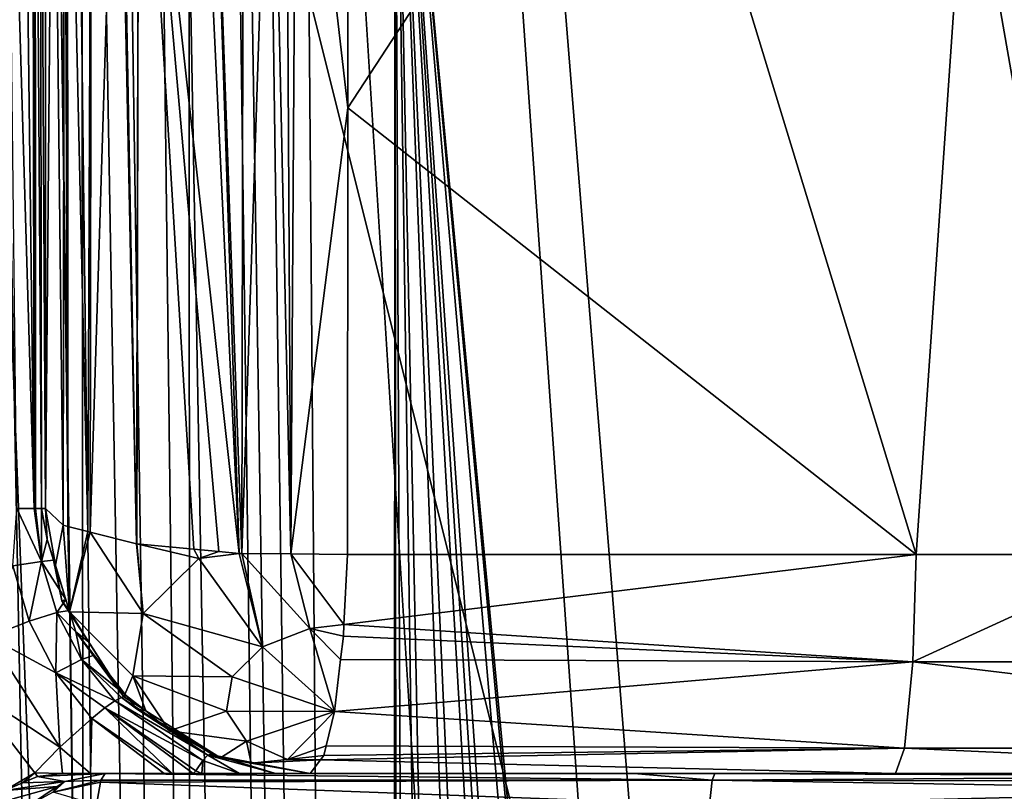
# Model space of a CAD drawing. Extents: x -45 to 45, y -58 to 0.
# Drawn here: x -3 to -1.2, y -21 to -19.5 of the extents above; entities that cross this region are included whole.
import ezdxf

# ---------------------------------------------------------------- set-up
doc = ezdxf.new("R2010")
doc.units = 0
for name, color, linetype in [('L4', 7, 'CONTINUOUS'), ('L5', 7, 'CONTINUOUS'), ('L6', 7, 'CONTINUOUS'), ('L7', 7, 'CONTINUOUS')]:
    doc.layers.add(name, color=color, linetype=linetype)

msp = doc.modelspace()

# ---------------------------------------------------------------- linework, layer by layer
at = {"layer": 'L4', "color": 7}
for points in [[(-4.024192, -57.81165, -57.17832), (-4.097246, -10.80263, -57.58094), (-2.888106, -57.81165, -57.39958)], [(-2.888106, -57.81165, -57.39958), (-4.097246, -10.80263, -57.58094), (-2.940535, -10.80263, -57.80621)], [(-2.888106, -57.81165, -57.39958), (-2.940535, -10.80263, -57.80621), (0, -57.81165, -57.585)], [(0, -57.81165, -57.585), (-2.940535, -10.80263, -57.80621), (0, -10.80263, -57.995)], [(4.71, -42.59672, -16.64), (4.71, -18, -16.64), (-4.71, -42.59672, -16.64)], [(-4.71, -42.59672, -16.64), (4.71, -18, -16.64), (-4.71, -18, -16.64)]]:
    msp.add_3dface(points, dxfattribs=at)
at = {"layer": 'L5', "color": 7}
for points in [[(-3.043369, -18.68215, -15.64804), (-3.021181, -20.46, -15.68605), (-3.073858, -18.68215, -15.61465)], [(-3.021181, -20.46, -15.68605), (-3.053909, -20.46, -15.62776), (-3.073858, -18.68215, -15.61465)], [(-3.024141, -18.68214, -15.66909), (-3.021181, -20.46, -15.68605), (-3.043369, -18.68215, -15.64804)], [(-3.019036, -18.68214, -15.68923), (-3.018787, -20.46, -15.69032), (-3.024141, -18.68214, -15.66909)], [(-3.024141, -18.68214, -15.66909), (-3.018787, -20.46, -15.69032), (-3.021181, -20.46, -15.68605)], [(-3.009706, -18.68214, -15.72605), (-3.007303, -20.46, -15.71077), (-3.019036, -18.68214, -15.68923)], [(-3.019036, -18.68214, -15.68923), (-3.007303, -20.46, -15.71077), (-3.018787, -20.46, -15.69032)], [(-2.999997, -18.68214, -15.76436), (-2.999996, -20.46, -15.76436), (-3.009706, -18.68214, -15.72605)], [(-3.009706, -18.68214, -15.72605), (-2.999996, -20.46, -15.76436), (-3.007303, -20.46, -15.71077)], [(-3, -18.69933, -16.74892), (-2.999996, -20.46, -15.76436), (-2.999997, -18.68214, -15.76436)], [(-3, -18.75092, -17.73711), (-2.999996, -20.46, -15.76436), (-3, -18.69933, -16.74892)], [(-4.153326, -46.25209, -9.582253), (-2.970332, -40.59751, -9.36735), (-4.148226, -18.74592, -9.338235)], [(-4.148226, -18.74592, -9.338235), (-2.970332, -40.59751, -9.36735), (-2.944736, -40.38683, -9.362534)], [(-4.148226, -18.74592, -9.338235), (-2.944736, -40.38683, -9.362534), (-2.895626, -40.20517, -9.355407)], [(-2.895626, -40.20517, -9.355407), (-2.832427, -39.97139, -9.346236), (-4.148226, -18.74592, -9.338235)], [(-4.148226, -18.74592, -9.338235), (-2.832427, -39.97139, -9.346236), (-2.778038, -39.82752, -9.339025)], [(-4.148226, -18.74592, -9.338235), (-2.778038, -39.82752, -9.339025), (-2.588388, -39.44334, -9.315833)], [(-2.588388, -39.44334, -9.315833), (-2.349549, -39.09568, -9.289863), (-4.148226, -18.74592, -9.338235)], [(-4.148226, -18.74592, -9.338235), (-2.349549, -39.09568, -9.289863), (-2.344253, -39.08797, -9.289287)], [(-4.148226, -18.74592, -9.338235), (-2.344253, -39.08797, -9.289287), (-3.764509, -18.74693, -9.279151)], [(-3.764509, -18.74693, -9.279151), (-2.344253, -39.08797, -9.289287), (-3.116086, -18.74828, -9.200325)], [(-2.344253, -39.08797, -9.289287), (-2.508414, -18.74954, -9.126455), (-3.116086, -18.74828, -9.200325)], [(-3.000096, -18.77269, -17.96685), (-3, -20.46, -17.66609), (-3, -18.75092, -17.73711)], [(-3, -18.75092, -17.73711), (-3, -20.46, -17.66609), (-2.999996, -20.46, -15.76436)], [(-2.508414, -18.74954, -9.126455), (-2.344253, -39.08797, -9.289287), (-2.340076, -18.74975, -9.114493)], [(-2.340076, -18.74975, -9.114493), (-2.344253, -39.08797, -9.289287), (-2.324381, -39.0643, -9.287303)], [(-2.051624, -38.78081, -9.262012), (-1.944124, -38.67519, -9.252327), (-2.340076, -18.74975, -9.114493)], [(-2.051624, -38.78081, -9.262012), (-2.340076, -18.74975, -9.114493), (-2.250258, -38.97598, -9.279909)], [(-2.340076, -18.74975, -9.114493), (-2.324381, -39.0643, -9.287303), (-2.250258, -38.97598, -9.279909)], [(-1.944124, -38.67519, -9.252327), (-1.596062, -38.41981, -9.226177), (-2.340076, -18.74975, -9.114493)], [(-2.340076, -18.74975, -9.114493), (-1.596062, -38.41981, -9.226177), (-1.472645, -38.34632, -9.218188)], [(-2.340076, -18.74975, -9.114493), (-1.472645, -38.34632, -9.218188), (-1.202656, -38.21868, -9.203684)], [(-1.202656, -38.21868, -9.203684), (-1.085297, -38.16319, -9.19738), (-2.340076, -18.74975, -9.114493)], [(-2.340076, -18.74975, -9.114493), (-1.085297, -38.16319, -9.19738), (-0.988346, -38.13338, -9.193817)], [(-2.340076, -18.74975, -9.114493), (-0.988346, -38.13338, -9.193817), (-0.673482, -38.03657, -9.182243)], [(-0.673482, -38.03657, -9.182243), (-0.559279, -38.01324, -9.179384), (-2.340076, -18.74975, -9.114493)], [(-2.340076, -18.74975, -9.114493), (-0.559279, -38.01324, -9.179384), (-0.52736, -38.00672, -9.178584)], [(-2.340076, -18.74975, -9.114493), (-0.52736, -38.00672, -9.178584), (-2.080203, -18.75006, -9.096025)], [(-0.52736, -38.00672, -9.178584), (-1.176228, -18.75116, -9.031784), (-2.080203, -18.75006, -9.096025)], [(-2.985109, -18.78626, -18.0427), (-3, -20.46, -17.66609), (-3.000096, -18.77269, -17.96685)], [(-2.985109, -18.78626, -18.0427), (-2.966711, -20.49146, -17.8427), (-3, -20.46, -17.66609)], [(-2.963778, -18.80557, -18.15067), (-2.966711, -20.49146, -17.8427), (-2.985109, -18.78626, -18.0427)], [(-2.963778, -18.80557, -18.15067), (-2.957388, -20.49379, -17.85579), (-2.966711, -20.49146, -17.8427)], [(-2.958526, -18.80701, -18.15873), (-2.957388, -20.49379, -17.85579), (-2.963778, -18.80557, -18.15067)], [(-2.913017, -18.81947, -18.22863), (-2.919736, -20.50321, -17.90865), (-2.958526, -18.80701, -18.15873)], [(-2.958526, -18.80701, -18.15873), (-2.919736, -20.50321, -17.90865), (-2.957388, -20.49379, -17.85579)], [(-2.913017, -18.81947, -18.22863), (-2.915356, -20.50431, -17.9148), (-2.919736, -20.50321, -17.90865)], [(-2.863441, -18.83305, -18.30477), (-2.915356, -20.50431, -17.9148), (-2.913017, -18.81947, -18.22863)], [(-2.863441, -18.83305, -18.30477), (-2.828078, -20.52614, -18.03733), (-2.915356, -20.50431, -17.9148)], [(-2.859742, -18.83352, -18.30742), (-2.828078, -20.52614, -18.03733), (-2.863441, -18.83305, -18.30477)], [(-2.823341, -18.83817, -18.33349), (-2.828078, -20.52614, -18.03733), (-2.859742, -18.83352, -18.30742)], [(-2.823341, -18.83817, -18.33349), (-2.827665, -20.52624, -18.03791), (-2.828078, -20.52614, -18.03733)], [(-2.719819, -20.53641, -18.09499), (-2.827665, -20.52624, -18.03791), (-2.823341, -18.83817, -18.33349)], [(-2.71477, -18.85203, -18.41124), (-2.634356, -20.54447, -18.14023), (-2.823341, -18.83817, -18.33349)], [(-2.823341, -18.83817, -18.33349), (-2.634356, -20.54447, -18.14023), (-2.672587, -20.54087, -18.12)], [(-2.823341, -18.83817, -18.33349), (-2.672587, -20.54087, -18.12), (-2.719819, -20.53641, -18.09499)], [(-1.238643, -18.84742, -18.33315), (-1.355583, -20.54682, -18.0332), (-1.873161, -18.85232, -18.38317)], [(-1.238643, -18.84742, -18.33315), (-0.9195, -20.54682, -18.01581), (-1.355583, -20.54682, -18.0332)], [(-0.903509, -18.84483, -18.30673), (-0.9195, -20.54682, -18.01581), (-1.238643, -18.84742, -18.33315)], [(-2.689481, -18.85325, -18.41808), (-2.634356, -20.54447, -18.14023), (-2.71477, -18.85203, -18.41124)], [(-2.626138, -18.85631, -18.4352), (-2.629296, -20.54453, -18.14056), (-2.689481, -18.85325, -18.41808)], [(-2.689481, -18.85325, -18.41808), (-2.629296, -20.54453, -18.14056), (-2.634356, -20.54447, -18.14023)], [(-2.626138, -18.85631, -18.4352), (-2.5736, -18.85884, -18.4494), (-2.629296, -20.54453, -18.14056)], [(-2.629296, -20.54453, -18.14056), (-2.5736, -18.85884, -18.4494), (-2.536411, -20.5456, -18.14656)], [(-2.54593, -18.86018, -18.45688), (-2.536411, -20.5456, -18.14656), (-2.5736, -18.85884, -18.4494)], [(-2.525863, -18.86006, -18.45641), (-2.536411, -20.5456, -18.14656), (-2.54593, -18.86018, -18.45688)], [(-2.525863, -18.86006, -18.45641), (-2.429108, -19.70324, -18.30366), (-2.536411, -20.5456, -18.14656)], [(-2.428662, -18.8595, -18.45412), (-2.429108, -19.70324, -18.30366), (-2.525863, -18.86006, -18.45641)], [(-1.873161, -18.85232, -18.38317), (-1.355583, -20.54682, -18.0332), (-2.429108, -19.70324, -18.30366)], [(-1.873161, -18.85232, -18.38317), (-2.429108, -19.70324, -18.30366), (-2.428662, -18.8595, -18.45412)], [(-2.429108, -19.70324, -18.30366), (-2.42971, -20.54682, -18.15345), (-2.536411, -20.5456, -18.14656)], [(-1.355583, -20.54682, -18.0332), (-2.42971, -20.54682, -18.15345), (-2.429108, -19.70324, -18.30366)], [(-3.007274, -20.55978, -15.68143), (-3.061235, -20.56826, -15.60883), (-3.053909, -20.46, -15.62776)], [(-3.007274, -20.55978, -15.68143), (-3.053909, -20.46, -15.62776), (-3.021181, -20.46, -15.68605)], [(-3.018787, -20.46, -15.69032), (-3.007274, -20.55978, -15.68143), (-3.021181, -20.46, -15.68605)], [(-3.007303, -20.46, -15.71077), (-3.007274, -20.55978, -15.68143), (-3.018787, -20.46, -15.69032)], [(-2.999996, -20.46, -15.76436), (-2.996599, -20.51822, -15.76355), (-3.007303, -20.46, -15.71077)], [(-3.007303, -20.46, -15.71077), (-2.996599, -20.51822, -15.76355), (-3.007274, -20.55978, -15.68143)], [(-2.966711, -20.49146, -17.8427), (-2.980801, -20.56686, -17.66609), (-3, -20.46, -17.66609)], [(-2.999996, -20.46, -15.76436), (-3, -20.46, -17.66609), (-2.996599, -20.51822, -15.76355)], [(-2.996599, -20.51822, -15.76355), (-3, -20.46, -17.66609), (-2.980801, -20.56686, -17.66609)], [(-2.954308, -20.65464, -17.7417), (-2.980801, -20.56686, -17.66609), (-2.966711, -20.49146, -17.8427)], [(-2.966711, -20.49146, -17.8427), (-2.957388, -20.49379, -17.85579), (-2.954308, -20.65464, -17.7417)], [(-2.954308, -20.65464, -17.7417), (-2.957388, -20.49379, -17.85579), (-2.919736, -20.50321, -17.90865)], [(-2.954308, -20.65464, -17.7417), (-2.919736, -20.50321, -17.90865), (-2.915356, -20.50431, -17.9148)], [(-2.815112, -20.65773, -18.00017), (-2.954308, -20.65464, -17.7417), (-2.915356, -20.50431, -17.9148)], [(-2.815112, -20.65773, -18.00017), (-2.915356, -20.50431, -17.9148), (-2.828078, -20.52614, -18.03733)], [(-2.996599, -20.51822, -15.76355), (-2.984532, -20.5572, -15.7608), (-3.007274, -20.55978, -15.68143)], [(-2.996599, -20.51822, -15.76355), (-2.980801, -20.56686, -17.66609), (-2.984532, -20.5572, -15.7608)], [(-2.827665, -20.52624, -18.03791), (-2.815112, -20.65773, -18.00017), (-2.828078, -20.52614, -18.03733)], [(-2.719819, -20.53641, -18.09499), (-2.7105, -20.55421, -18.10973), (-2.827665, -20.52624, -18.03791)], [(-2.827665, -20.52624, -18.03791), (-2.7105, -20.55421, -18.10973), (-2.815112, -20.65773, -18.00017)], [(-2.672587, -20.54087, -18.12), (-2.7105, -20.55421, -18.10973), (-2.719819, -20.53641, -18.09499)], [(-2.634356, -20.54447, -18.14023), (-2.7105, -20.55421, -18.10973), (-2.672587, -20.54087, -18.12)], [(-3.030576, -20.67273, -15.60232), (-3.061235, -20.56826, -15.60883), (-3.007274, -20.55978, -15.68143)], [(-3.007274, -20.55978, -15.68143), (-2.978497, -20.6558, -15.67482), (-3.030576, -20.67273, -15.60232)], [(-2.984532, -20.5572, -15.7608), (-2.96144, -20.6318, -15.75552), (-3.007274, -20.55978, -15.68143)], [(-3.007274, -20.55978, -15.68143), (-2.96144, -20.6318, -15.75552), (-2.978497, -20.6558, -15.67482)], [(-2.984532, -20.5572, -15.7608), (-2.980801, -20.56686, -17.66609), (-2.968728, -20.63405, -17.66609)], [(-2.968728, -20.63405, -17.66609), (-2.96144, -20.6318, -15.75552), (-2.984532, -20.5572, -15.7608)], [(-2.590072, -20.72111, -18.08287), (-2.815112, -20.65773, -18.00017), (-2.7105, -20.55421, -18.10973)], [(-2.590072, -20.72111, -18.08287), (-2.7105, -20.55421, -18.10973), (-2.634356, -20.54447, -18.14023)], [(-2.629296, -20.54453, -18.14056), (-2.590072, -20.72111, -18.08287), (-2.634356, -20.54447, -18.14023)], [(-2.536411, -20.5456, -18.14656), (-2.500567, -20.68621, -18.11199), (-2.629296, -20.54453, -18.14056)], [(-2.629296, -20.54453, -18.14056), (-2.500567, -20.68621, -18.11199), (-2.590072, -20.72111, -18.08287)], [(-2.42971, -20.54682, -18.15345), (-2.436317, -20.67842, -18.10766), (-2.536411, -20.5456, -18.14656)], [(-2.536411, -20.5456, -18.14656), (-2.436317, -20.67842, -18.10766), (-2.500567, -20.68621, -18.11199)], [(-1.355583, -20.54682, -18.0332), (-1.362313, -20.74917, -17.94897), (-2.436317, -20.67842, -18.10766)], [(-1.355583, -20.54682, -18.0332), (-2.436317, -20.67842, -18.10766), (-2.42971, -20.54682, -18.15345)], [(-0.9195, -20.54682, -18.01581), (-0.000002, -20.74917, -17.89463), (-1.362313, -20.74917, -17.94897)], [(-0.9195, -20.54682, -18.01581), (-1.362313, -20.74917, -17.94897), (-1.355583, -20.54682, -18.0332)], [(-3.030576, -20.67273, -15.60232), (-3.106207, -20.70174, -15.56143), (-3.061235, -20.56826, -15.60883)], [(-2.954308, -20.65464, -17.7417), (-2.968728, -20.63405, -17.66609), (-2.980801, -20.56686, -17.66609)], [(-2.96144, -20.6318, -15.75552), (-2.955165, -20.65207, -15.75409), (-2.978497, -20.6558, -15.67482)], [(-2.968728, -20.63405, -17.66609), (-2.955165, -20.65207, -15.75409), (-2.96144, -20.6318, -15.75552)], [(-2.918678, -20.71165, -17.66609), (-2.968728, -20.63405, -17.66609), (-2.954308, -20.65464, -17.7417)], [(-2.918678, -20.71165, -17.66609), (-2.955165, -20.65207, -15.75409), (-2.968728, -20.63405, -17.66609)], [(-2.955165, -20.65207, -15.75409), (-2.942638, -20.69253, -15.75123), (-2.978497, -20.6558, -15.67482)], [(-2.918678, -20.71165, -17.66609), (-2.942638, -20.69253, -15.75123), (-2.955165, -20.65207, -15.75409)], [(-2.980505, -20.76981, -15.59193), (-3.106207, -20.70174, -15.56143), (-3.030576, -20.67273, -15.60232)], [(-3.030576, -20.67273, -15.60232), (-2.978497, -20.6558, -15.67482), (-2.980505, -20.76981, -15.59193)], [(-2.978497, -20.6558, -15.67482), (-2.931712, -20.74452, -15.66429), (-2.980505, -20.76981, -15.59193)], [(-2.978497, -20.6558, -15.67482), (-2.942638, -20.69253, -15.75123), (-2.931712, -20.74452, -15.66429)], [(-2.851883, -20.81522, -17.66609), (-2.918678, -20.71165, -17.66609), (-2.954308, -20.65464, -17.7417)], [(-2.835179, -20.77566, -17.86106), (-2.851883, -20.81522, -17.66609), (-2.954308, -20.65464, -17.7417)], [(-2.835179, -20.77566, -17.86106), (-2.954308, -20.65464, -17.7417), (-2.815112, -20.65773, -18.00017)], [(-2.64731, -20.77775, -18.02293), (-2.835179, -20.77566, -17.86106), (-2.815112, -20.65773, -18.00017)], [(-2.64731, -20.77775, -18.02293), (-2.815112, -20.65773, -18.00017), (-2.590072, -20.72111, -18.08287)], [(-2.454121, -20.84302, -17.98419), (-2.590072, -20.72111, -18.08287), (-2.500567, -20.68621, -18.11199)], [(-2.436317, -20.67842, -18.10766), (-2.437422, -20.70044, -18.1), (-2.500567, -20.68621, -18.11199)], [(-2.500567, -20.68621, -18.11199), (-2.437422, -20.70044, -18.1), (-2.442584, -20.74451, -18.0642)], [(-2.500567, -20.68621, -18.11199), (-2.442584, -20.74451, -18.0642), (-2.454121, -20.84302, -17.98419)], [(-1.362313, -20.74917, -17.94897), (-2.437422, -20.70044, -18.1), (-2.436317, -20.67842, -18.10766)], [(-3.145178, -20.79723, -15.55269), (-3.106207, -20.70174, -15.56143), (-2.972499, -20.91054, -15.53757)], [(-2.980505, -20.76981, -15.59193), (-2.972499, -20.91054, -15.53757), (-3.106207, -20.70174, -15.56143)], [(-2.851883, -20.81522, -17.66609), (-2.907961, -20.73631, -15.74367), (-2.942638, -20.69253, -15.75123)], [(-2.851883, -20.81522, -17.66609), (-2.942638, -20.69253, -15.75123), (-2.918678, -20.71165, -17.66609)], [(-2.942638, -20.69253, -15.75123), (-2.907961, -20.73631, -15.74367), (-2.931712, -20.74452, -15.66429)], [(-1.362313, -20.74917, -17.94897), (-2.442584, -20.74451, -18.0642), (-2.437422, -20.70044, -18.1)], [(-2.64731, -20.77775, -18.02293), (-2.590072, -20.72111, -18.08287), (-2.454121, -20.84302, -17.98419)], [(-2.980505, -20.76981, -15.59193), (-2.931712, -20.74452, -15.66429), (-2.868606, -20.82261, -15.6505)], [(-2.907961, -20.73631, -15.74367), (-2.847942, -20.81209, -15.73057), (-2.931712, -20.74452, -15.66429)], [(-2.931712, -20.74452, -15.66429), (-2.847942, -20.81209, -15.73057), (-2.856288, -20.81649, -15.69116)], [(-2.931712, -20.74452, -15.66429), (-2.856288, -20.81649, -15.69116), (-2.868606, -20.82261, -15.6505)], [(-2.847942, -20.81209, -15.73057), (-2.907961, -20.73631, -15.74367), (-2.851883, -20.81522, -17.66609)], [(-2.454121, -20.84302, -17.98419), (-2.442584, -20.74451, -18.0642), (-1.362313, -20.74917, -17.94897)], [(-1.362313, -20.74917, -17.94897), (-1.37776, -20.91192, -17.75563), (-2.454121, -20.84302, -17.98419)], [(-1.362313, -20.74917, -17.94897), (-0.000002, -20.91192, -17.70068), (-1.37776, -20.91192, -17.75563)], [(-0.000002, -20.74917, -17.89463), (-0.000002, -20.91192, -17.70068), (-1.362313, -20.74917, -17.94897)], [(-2.887608, -20.83583, -15.61176), (-2.912548, -20.85594, -15.5783), (-2.980505, -20.76981, -15.59193)], [(-2.912548, -20.85594, -15.5783), (-2.972499, -20.91054, -15.53757), (-2.980505, -20.76981, -15.59193)], [(-2.980505, -20.76981, -15.59193), (-2.868606, -20.82261, -15.6505), (-2.887608, -20.83583, -15.61176)], [(-2.810358, -20.84145, -17.66609), (-2.851883, -20.81522, -17.66609), (-2.835179, -20.77566, -17.86106)], [(-2.765796, -20.87918, -17.7264), (-2.810358, -20.84145, -17.66609), (-2.835179, -20.77566, -17.86106)], [(-2.658289, -20.84228, -17.94681), (-2.765796, -20.87918, -17.7264), (-2.835179, -20.77566, -17.86106)], [(-2.658289, -20.84228, -17.94681), (-2.835179, -20.77566, -17.86106), (-2.64731, -20.77775, -18.02293)], [(-2.658289, -20.84228, -17.94681), (-2.64731, -20.77775, -18.02293), (-2.454121, -20.84302, -17.98419)], [(-3.145178, -20.79723, -15.55269), (-2.972499, -20.91054, -15.53757), (-3.020145, -20.95855, -15.5329)], [(-3.020145, -20.95855, -15.5329), (-3.0763, -20.9919, -15.54168), (-3.145178, -20.79723, -15.55269)], [(-2.868606, -20.82261, -15.6505), (-2.856288, -20.81649, -15.69116), (-2.693171, -20.92553, -15.65712)], [(-2.847942, -20.81209, -15.73057), (-2.846661, -20.81371, -15.73029), (-2.856288, -20.81649, -15.69116)], [(-2.856288, -20.81649, -15.69116), (-2.846661, -20.81371, -15.73029), (-2.82771, -20.83763, -15.72616)], [(-2.856288, -20.81649, -15.69116), (-2.82771, -20.83763, -15.72616), (-2.693171, -20.92553, -15.65712)], [(-2.847942, -20.81209, -15.73057), (-2.851883, -20.81522, -17.66609), (-2.846661, -20.81371, -15.73029)], [(-2.846661, -20.81371, -15.73029), (-2.851883, -20.81522, -17.66609), (-2.810358, -20.84145, -17.66609)], [(-2.846661, -20.81371, -15.73029), (-2.810358, -20.84145, -17.66609), (-2.82771, -20.83763, -15.72616)], [(-2.760405, -20.96, -15.55756), (-2.912548, -20.85594, -15.5783), (-2.887608, -20.83583, -15.61176)], [(-2.887608, -20.83583, -15.61176), (-2.868606, -20.82261, -15.6505), (-2.703018, -20.93558, -15.61657)], [(-2.760405, -20.96, -15.55756), (-2.887608, -20.83583, -15.61176), (-2.721174, -20.96, -15.57313)], [(-2.721174, -20.96, -15.57313), (-2.887608, -20.83583, -15.61176), (-2.716275, -20.95476, -15.57793)], [(-2.887608, -20.83583, -15.61176), (-2.703018, -20.93558, -15.61657), (-2.716275, -20.95476, -15.57793)], [(-2.868606, -20.82261, -15.6505), (-2.693171, -20.92553, -15.65712), (-2.703018, -20.93558, -15.61657)], [(-2.686433, -20.92287, -15.69581), (-2.82771, -20.83763, -15.72616), (-2.669628, -20.93035, -17.66609)], [(-2.82771, -20.83763, -15.72616), (-2.810358, -20.84145, -17.66609), (-2.686618, -20.91961, -17.66609)], [(-2.82771, -20.83763, -15.72616), (-2.686618, -20.91961, -17.66609), (-2.669628, -20.93035, -17.66609)], [(-2.693171, -20.92553, -15.65712), (-2.82771, -20.83763, -15.72616), (-2.686433, -20.92287, -15.69581)], [(-2.912548, -20.85594, -15.5783), (-2.914782, -20.96, -15.53557), (-2.972499, -20.91054, -15.53757)], [(-2.775789, -20.96, -15.55537), (-2.914782, -20.96, -15.53557), (-2.912548, -20.85594, -15.5783)], [(-2.775789, -20.96, -15.55537), (-2.912548, -20.85594, -15.5783), (-2.760405, -20.96, -15.55756)], [(-2.765796, -20.87918, -17.7264), (-2.686618, -20.91961, -17.66609), (-2.810358, -20.84145, -17.66609)], [(-2.620327, -20.89892, -17.87314), (-2.765796, -20.87918, -17.7264), (-2.658289, -20.84228, -17.94681)], [(-2.658289, -20.84228, -17.94681), (-2.454121, -20.84302, -17.98419), (-2.620327, -20.89892, -17.87314)], [(-2.454121, -20.84302, -17.98419), (-2.542702, -20.93383, -17.81991), (-2.620327, -20.89892, -17.87314)], [(-2.469797, -20.90801, -17.87555), (-2.542702, -20.93383, -17.81991), (-2.454121, -20.84302, -17.98419)], [(-2.454121, -20.84302, -17.98419), (-1.37776, -20.91192, -17.75563), (-2.469797, -20.90801, -17.87555)], [(-2.669628, -20.93035, -17.66609), (-2.686618, -20.91961, -17.66609), (-2.765796, -20.87918, -17.7264)], [(-2.620327, -20.89892, -17.87314), (-2.669628, -20.93035, -17.66609), (-2.765796, -20.87918, -17.7264)], [(-3.020145, -20.95855, -15.5329), (-2.972499, -20.91054, -15.53757), (-2.967685, -20.96, -15.52803)], [(-2.972499, -20.91054, -15.53757), (-2.914782, -20.96, -15.53557), (-2.967685, -20.96, -15.52803)], [(-2.6115, -20.94051, -17.66609), (-2.669628, -20.93035, -17.66609), (-2.620327, -20.89892, -17.87314)], [(-2.620327, -20.89892, -17.87314), (-2.542702, -20.93383, -17.81991), (-2.6115, -20.94051, -17.66609)], [(-2.474132, -20.92598, -17.84552), (-2.542702, -20.93383, -17.81991), (-2.469797, -20.90801, -17.87555)], [(-2.474132, -20.92598, -17.84552), (-1.37776, -20.91192, -17.75563), (-2.480455, -20.93429, -17.80168)], [(-1.394778, -20.96, -17.5428), (-2.480455, -20.93429, -17.80168), (-1.37776, -20.91192, -17.75563)], [(-2.474132, -20.92598, -17.84552), (-2.469797, -20.90801, -17.87555), (-1.37776, -20.91192, -17.75563)], [(-1.394778, -20.96, -17.5428), (-1.37776, -20.91192, -17.75563), (-0.315318, -20.96, -17.48957)], [(-0.315318, -20.96, -17.48957), (-1.37776, -20.91192, -17.75563), (-0.000002, -20.91192, -17.70068)], [(-2.703018, -20.93558, -15.61657), (-2.693171, -20.92553, -15.65712), (-2.633735, -20.96, -15.60784)], [(-2.693171, -20.92553, -15.65712), (-2.686433, -20.92287, -15.69581), (-2.681274, -20.92598, -15.6947)], [(-2.693171, -20.92553, -15.65712), (-2.565741, -20.96, -15.63483), (-2.633735, -20.96, -15.60784)], [(-2.669229, -20.92824, -15.69246), (-2.565741, -20.96, -15.63483), (-2.693171, -20.92553, -15.65712)], [(-2.669229, -20.92824, -15.69246), (-2.693171, -20.92553, -15.65712), (-2.681274, -20.92598, -15.6947)], [(-2.669628, -20.93035, -17.66609), (-2.681274, -20.92598, -15.6947), (-2.686433, -20.92287, -15.69581)], [(-2.669628, -20.93035, -17.66609), (-2.669229, -20.92824, -15.69246), (-2.681274, -20.92598, -15.6947)], [(-2.6115, -20.94051, -17.66609), (-2.669229, -20.92824, -15.69246), (-2.669628, -20.93035, -17.66609)], [(-2.6115, -20.94051, -17.66609), (-2.5, -20.96, -15.66092), (-2.669229, -20.92824, -15.69246)], [(-2.5, -20.96, -15.66092), (-2.565741, -20.96, -15.63483), (-2.669229, -20.92824, -15.69246)], [(-2.480455, -20.93429, -17.80168), (-2.542702, -20.93383, -17.81991), (-2.474132, -20.92598, -17.84552)], [(-2.716275, -20.95476, -15.57793), (-2.703018, -20.93558, -15.61657), (-2.704412, -20.96, -15.57979)], [(-2.703018, -20.93558, -15.61657), (-2.633735, -20.96, -15.60784), (-2.704412, -20.96, -15.57979)], [(-2.480455, -20.93429, -17.80168), (-2.6115, -20.94051, -17.66609), (-2.542702, -20.93383, -17.81991)], [(-2.500013, -20.96, -17.66609), (-2.6115, -20.94051, -17.66609), (-2.480455, -20.93429, -17.80168)], [(-2.500013, -20.96, -17.66609), (-2.5, -20.96, -15.66092), (-2.6115, -20.94051, -17.66609)], [(-2.500013, -20.96, -17.66609), (-2.480455, -20.93429, -17.80168), (-1.394778, -20.96, -17.5428)], [(-3.020145, -20.95855, -15.5329), (-3.043281, -20.97779, -15.53651), (-3.0763, -20.9919, -15.54168)], [(-3.014699, -20.96558, -15.53204), (-3.043281, -20.97779, -15.53651), (-3.020145, -20.95855, -15.5329)], [(-2.963402, -20.97522, -10.89719), (-3.043281, -20.97779, -15.53651), (-3.014699, -20.96558, -15.53204)], [(-3.020145, -20.95855, -15.5329), (-2.967685, -20.96, -15.52803), (-3.014699, -20.96558, -15.53204)], [(-2.967685, -20.96, -15.52803), (-2.886877, -20.96, -10.89852), (-3.014699, -20.96558, -15.53204)], [(-3.014699, -20.96558, -15.53204), (-2.886877, -20.96, -10.89852), (-2.963402, -20.97522, -10.89719)], [(-1.735877, -20.96, -10.792), (-2.886877, -20.96, -10.89852), (-2.967685, -20.96, -15.52803)], [(-2.914782, -20.96, -15.53557), (-0.6, -20.96, -12.3), (-2.967685, -20.96, -15.52803)], [(-2.967685, -20.96, -15.52803), (-0.6, -20.96, -12.3), (-0.6, -20.96, -10.73366)], [(-2.967685, -20.96, -15.52803), (-0.6, -20.96, -10.73366), (-1.735877, -20.96, -10.792)], [(-2.886877, -20.96, -10.89852), (-2.895154, -20.9725, -10.82943), (-2.963402, -20.97522, -10.89719)], [(-2.914782, -20.96, -15.53557), (-2.775789, -20.96, -15.55537), (-0.6, -20.96, -12.3)], [(-1.741038, -20.9725, -10.71899), (-2.895154, -20.9725, -10.82943), (-2.886877, -20.96, -10.89852)], [(-1.889157, -20.96, -10.79987), (-1.741038, -20.9725, -10.71899), (-2.886877, -20.96, -10.89852)], [(-1.889157, -20.96, -10.79987), (-2.886877, -20.96, -10.89852), (-1.735877, -20.96, -10.792)], [(-0.6, -20.96, -12.3), (-2.775789, -20.96, -15.55537), (-2.760405, -20.96, -15.55756)], [(-0.6, -20.96, -12.3), (-2.760405, -20.96, -15.55756), (-2.721174, -20.96, -15.57313)], [(-2.716275, -20.95476, -15.57793), (-2.704412, -20.96, -15.57979), (-2.721174, -20.96, -15.57313)], [(-2.721174, -20.96, -15.57313), (-2.704412, -20.96, -15.57979), (-0.6, -20.96, -12.3)], [(-0.6, -20.96, -12.3), (-2.704412, -20.96, -15.57979), (-2.633735, -20.96, -15.60784)], [(-0.6, -20.96, -12.3), (-2.633735, -20.96, -15.60784), (-2.565741, -20.96, -15.63483)], [(-2.565741, -20.96, -15.63483), (-2.5, -20.96, -15.66092), (-0.6, -20.96, -12.3)], [(-1.394778, -20.96, -17.5428), (-1.410028, -20.96, -17.54355), (-2.500013, -20.96, -17.66609)], [(-0.6, -20.96, -12.3), (-2.5, -20.96, -15.66092), (-2.500013, -20.96, -17.66609)], [(-0.6, -20.96, -12.3), (-2.500013, -20.96, -17.66609), (-1.410028, -20.96, -17.54355)], [(-1.735877, -20.96, -10.792), (-1.741038, -20.9725, -10.71899), (-1.889157, -20.96, -10.79987)], [(-1.735877, -20.96, -10.792), (-0.6, -20.96528, -10.68798), (-1.741038, -20.9725, -10.71899)], [(-0.6, -20.96528, -10.68798), (-0.6, -20.97494, -10.66508), (-1.741038, -20.9725, -10.71899)], [(-0.6, -20.96, -10.73366), (-0.6, -20.96528, -10.68798), (-1.735877, -20.96, -10.792)], [(-1.410028, -20.96, -17.54355), (-1.394778, -20.96, -17.5428), (-0.6, -20.96, -12.3)], [(-0.6, -20.96, -12.3), (-1.394778, -20.96, -17.5428), (-0.315318, -20.96, -17.48957)], [(-3.028277, -21.01858, -10.89606), (-3.107736, -21.02046, -15.54669), (-2.977619, -20.98473, -10.89694)], [(-2.977619, -20.98473, -10.89694), (-3.107736, -21.02046, -15.54669), (-3.0763, -20.9919, -15.54168)], [(-2.977619, -20.98473, -10.89694), (-3.0763, -20.9919, -15.54168), (-2.963402, -20.97522, -10.89719)], [(-2.963402, -20.97522, -10.89719), (-3.0763, -20.9919, -15.54168), (-3.043281, -20.97779, -15.53651)], [(-2.977619, -20.98473, -10.89694), (-2.985574, -20.99541, -10.84223), (-3.028277, -21.01858, -10.89606)], [(-2.895154, -20.9725, -10.82943), (-2.895834, -20.97619, -10.82374), (-2.985574, -20.99541, -10.84223)], [(-2.963402, -20.97522, -10.89719), (-2.895154, -20.9725, -10.82943), (-2.985574, -20.99541, -10.84223)], [(-2.963402, -20.97522, -10.89719), (-2.985574, -20.99541, -10.84223), (-2.977619, -20.98473, -10.89694)], [(-2.985574, -20.99541, -10.84223), (-2.895834, -20.97619, -10.82374), (-2.903769, -21.0192, -10.7575)], [(-2.903769, -21.0192, -10.7575), (-2.895834, -20.97619, -10.82374), (-1.74622, -21.0192, -10.64673)], [(-2.895834, -20.97619, -10.82374), (-2.895154, -20.9725, -10.82943), (-1.741038, -20.9725, -10.71899)], [(-1.74622, -21.0192, -10.64673), (-2.895834, -20.97619, -10.82374), (-1.741038, -20.9725, -10.71899)], [(-1.74622, -21.0192, -10.64673), (-1.741038, -20.9725, -10.71899), (-0.6, -20.99137, -10.62609)], [(-0.6, -20.99137, -10.62609), (-1.741038, -20.9725, -10.71899), (-0.6, -20.97494, -10.66508)], [(-0.6, -20.99137, -10.62609), (-0.6, -21.02109, -10.5933), (-1.74622, -21.0192, -10.64673)]]:
    msp.add_3dface(points, dxfattribs=at)
at = {"layer": 'L6', "color": 7}
for points in [[(-3.766993, -49.41117, 15.45159), (-3.869939, -10.50419, 14.91846), (-2.716861, -49.41117, 15.23337)], [(-2.716861, -49.41117, 15.23337), (-3.869939, -10.50419, 14.91846), (-2.731816, -10.50419, 14.68712)], [(-2.716861, -49.41117, 15.23337), (-2.731816, -10.50419, 14.68712), (0, -49.41117, 15.04753)], [(0, -49.41117, 15.04753), (-2.731816, -10.50419, 14.68712), (0, -10.50419, 14.50425)], [(-2.984887, -39.41526, 66.6921), (-3.234932, -11.01526, 67.23519), (-3.381452, -11.01526, 67.08866)], [(-2.984887, -39.41526, 66.6921), (-3.381452, -11.01526, 67.08866), (-2.985172, -39.41525, 66.69104)], [(-2.985172, -39.41525, 66.69104), (-3.381452, -11.01526, 67.08866), (-3.092109, -39.41117, 66.29218)], [(-2.693624, -39.41526, 66.98336), (-3.088667, -11.01526, 67.38145), (-3.234932, -11.01526, 67.23519)], [(-2.693624, -39.41526, 66.98336), (-3.234932, -11.01526, 67.23519), (-2.984887, -39.41526, 66.6921)], [(-2.692103, -39.41526, 66.98488), (-3.034607, -11.0147, 67.39595), (-3.088667, -11.01526, 67.38145)], [(-2.692103, -39.41526, 66.98488), (-3.088667, -11.01526, 67.38145), (-2.693624, -39.41526, 66.98336)], [(-2.534421, -39.41365, 67.02716), (-2.964375, -11.01399, 67.41478), (-3.034607, -11.0147, 67.39595)], [(-2.534421, -39.41365, 67.02716), (-3.034607, -11.0147, 67.39595), (-2.692103, -39.41526, 66.98488)], [(-2.879221, -11.01312, 67.4376), (-2.964375, -11.01399, 67.41478), (-2.534421, -39.41365, 67.02716)], [(-2.879221, -11.01312, 67.4376), (-2.366233, -39.41193, 67.07226), (-2.74504, -11.01174, 67.47358)], [(-2.879221, -11.01312, 67.4376), (-2.534421, -39.41365, 67.02716), (-2.366233, -39.41193, 67.07226)], [(-2.74504, -11.01174, 67.47358), (-2.292186, -39.41117, 67.09211), (-2.688751, -11.01117, 67.48867)], [(-2.74504, -11.01174, 67.47358), (-2.366233, -39.41193, 67.07226), (-2.292186, -39.41117, 67.09211)], [(2.688751, -11.01117, 67.48867), (-2.688751, -11.01117, 67.48867), (2.292186, -39.41117, 67.09211)], [(2.292186, -39.41117, 67.09211), (-2.688751, -11.01117, 67.48867), (-2.292186, -39.41117, 67.09211)]]:
    msp.add_3dface(points, dxfattribs=at)
at = {"layer": 'L7', "color": 7}
for points in [[(-4.75, -48.5, -76), (-4.75, -10.5, -76), (4.75, -48.5, -76)], [(4.75, -48.5, -76), (-4.75, -10.5, -76), (4.75, -10.5, -76)], [(-4.75, -10.5, -56), (-4.75, -48.5, -56), (4.75, -10.5, -56)], [(4.75, -10.5, -56), (-4.75, -48.5, -56), (4.75, -48.5, -56)]]:
    msp.add_3dface(points, dxfattribs=at)

doc.saveas('drawing.dxf')
